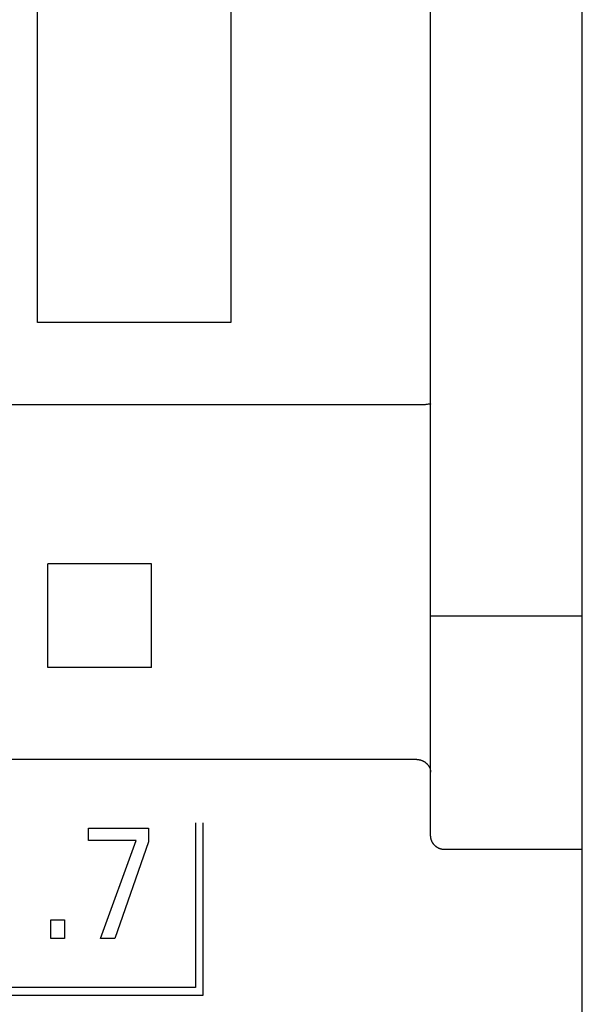
# Model space of a CAD drawing. Units: millimetres. Extents: x 1456 to 2676, y 1374 to 1672.
# Drawn here: x 1535 to 1536, y 1528 to 1530 of the extents above; entities that cross this region are included whole.
import ezdxf

# ---------------------------------------------------------------- set-up
doc = ezdxf.new("R2010")
doc.units = ezdxf.units.MM
doc.layers.add('20000_FRONT_O', color=7, linetype='Continuous')

msp = doc.modelspace()

# ---------------------------------------------------------------- linework, layer by layer
at = {"layer": '20000_FRONT_O', "color": 7, "linetype": 'Continuous'}
for p, q in [((1535.817, 1522.7283), (1535.817, 1532.6483)), ((1535.597, 1528.6698), (1535.597, 1532.0056)), ((1535.027, 1529.4133), (1535.027, 1531.8633)), ((1535.307, 1531.8633), (1535.307, 1529.4133)), ((1535.307, 1529.4133), (1535.027, 1529.4133)), ((1535.5783, 1529.2939), (1532.327, 1529.2939)), ((1535.5852, 1529.294), (1535.5821, 1529.2939)), ((1535.5866, 1529.2941), (1535.5852, 1529.294)), ((1535.5921, 1529.2945), (1535.5918, 1529.2945)), ((1535.5933, 1529.2947), (1535.5921, 1529.2945)), ((1535.5935, 1529.2947), (1535.5933, 1529.2947)), ((1535.5938, 1529.2948), (1535.5935, 1529.2947)), ((1535.594, 1529.2948), (1535.5938, 1529.2948)), ((1535.5943, 1529.2948), (1535.594, 1529.2948)), ((1535.5946, 1529.2949), (1535.5943, 1529.2948)), ((1535.5953, 1529.295), (1535.595, 1529.2949)), ((1535.5958, 1529.295), (1535.5953, 1529.295)), ((1535.1922, 1529.0634), (1535.0418, 1529.0634)), ((1535.597, 1528.9883), (1535.817, 1528.9883)), ((1535.1922, 1528.9131), (1535.0418, 1528.9131)), ((1535.577, 1528.7799), (1532.327, 1528.7799)), ((1535.101, 1528.6624), (1535.101, 1528.6803)), ((1535.101, 1528.6803), (1535.188, 1528.6803)), ((1535.188, 1528.6803), (1535.188, 1528.6607)), ((1535.256, 1528.6883), (1535.256, 1528.4493)), ((1535.267, 1528.4383), (1535.267, 1528.6883)), ((1535.17, 1528.6624), (1535.101, 1528.6624)), ((1535.1184, 1528.5203), (1535.17, 1528.6624)), ((1535.188, 1528.6607), (1535.139, 1528.5203)), ((1535.817, 1528.6495), (1535.617, 1528.6495)), ((1535.046, 1528.5203), (1535.046, 1528.5473)), ((1535.046, 1528.5473), (1535.0658, 1528.5473)), ((1535.0658, 1528.5473), (1535.0658, 1528.5203)), ((1535.0658, 1528.5203), (1535.046, 1528.5203)), ((1535.139, 1528.5203), (1535.1184, 1528.5203)), ((1532.872, 1528.4383), (1535.267, 1528.4383)), ((1535.256, 1528.4493), (1532.883, 1528.4493))]:
    msp.add_line(p, q, dxfattribs=at)
for points in [[(1535.5821, 1529.2939), (1535.5795, 1529.2939), (1535.5783, 1529.2939)], [(1535.5911, 1529.2944), (1535.5905, 1529.2943), (1535.5898, 1529.2943), (1535.5892, 1529.2942), (1535.5885, 1529.2942), (1535.5879, 1529.2941), (1535.5872, 1529.2941), (1535.5866, 1529.2941)], [(1535.5918, 1529.2945), (1535.5915, 1529.2944), (1535.5913, 1529.2944), (1535.5911, 1529.2944)], [(1535.595, 1529.2949), (1535.5949, 1529.2949), (1535.5946, 1529.2949)], [(1535.597, 1529.2956), (1535.597, 1529.2956), (1535.597, 1529.2956), (1535.597, 1529.2955), (1535.597, 1529.2955), (1535.597, 1529.2955), (1535.597, 1529.2954), (1535.5969, 1529.2954), (1535.5969, 1529.2954), (1535.5969, 1529.2953), (1535.5969, 1529.2953), (1535.5968, 1529.2953), (1535.5968, 1529.2953), (1535.5968, 1529.2952), (1535.5968, 1529.2952), (1535.5967, 1529.2952), (1535.5967, 1529.2952), (1535.5966, 1529.2952), (1535.5966, 1529.2951), (1535.5966, 1529.2951), (1535.5965, 1529.2951), (1535.5964, 1529.2951), (1535.5964, 1529.2951), (1535.5963, 1529.2951), (1535.5962, 1529.295), (1535.5961, 1529.295), (1535.596, 1529.295), (1535.5959, 1529.295), (1535.5959, 1529.295), (1535.5958, 1529.295)], [(1535.0418, 1528.9131), (1535.042, 1528.963), (1535.042, 1529.0136), (1535.0418, 1529.0634)], [(1535.1922, 1528.9131), (1535.192, 1528.963), (1535.192, 1529.0136), (1535.1922, 1529.0634)], [(1535.8169, 1528.8673), (1535.8169, 1528.8697), (1535.817, 1528.8722), (1535.817, 1528.8746), (1535.817, 1528.8783)], [(1535.577, 1528.7799), (1535.5775, 1528.7799), (1535.5779, 1528.7799), (1535.5784, 1528.7798), (1535.5789, 1528.7798), (1535.5793, 1528.7798), (1535.5798, 1528.7797), (1535.5803, 1528.7796), (1535.5807, 1528.7795), (1535.5812, 1528.7794), (1535.5816, 1528.7793), (1535.5821, 1528.7792), (1535.5826, 1528.7791), (1535.583, 1528.779), (1535.5835, 1528.7788), (1535.584, 1528.7786), (1535.5844, 1528.7785), (1535.5849, 1528.7783), (1535.5854, 1528.7781), (1535.5858, 1528.7778), (1535.5863, 1528.7776), (1535.5867, 1528.7774), (1535.5872, 1528.7771), (1535.5876, 1528.7769), (1535.588, 1528.7766), (1535.5885, 1528.7763), (1535.5889, 1528.776), (1535.5893, 1528.7757), (1535.5897, 1528.7754), (1535.5901, 1528.7751), (1535.5904, 1528.7748), (1535.5908, 1528.7745), (1535.5912, 1528.7741), (1535.5915, 1528.7738), (1535.5919, 1528.7734), (1535.5922, 1528.773), (1535.5926, 1528.7727), (1535.5929, 1528.7723), (1535.5932, 1528.7719), (1535.5934, 1528.7715), (1535.5937, 1528.7712), (1535.594, 1528.7708), (1535.5942, 1528.7704), (1535.5945, 1528.77), (1535.5947, 1528.7696), (1535.5949, 1528.7692), (1535.5952, 1528.7688), (1535.5954, 1528.7684), (1535.5956, 1528.768), (1535.5957, 1528.7675), (1535.5959, 1528.7671), (1535.5961, 1528.7667), (1535.5962, 1528.7663), (1535.5963, 1528.7659), (1535.5964, 1528.7655), (1535.5965, 1528.7651), (1535.5966, 1528.7647), (1535.5967, 1528.7643), (1535.5968, 1528.7639), (1535.5969, 1528.7635), (1535.5969, 1528.7631), (1535.597, 1528.7626), (1535.597, 1528.7622), (1535.597, 1528.7618), (1535.597, 1528.7614)], [(1535.617, 1528.6495), (1535.6165, 1528.6495), (1535.616, 1528.6495), (1535.6156, 1528.6495), (1535.6151, 1528.6496), (1535.6146, 1528.6496), (1535.6141, 1528.6497), (1535.6137, 1528.6497), (1535.6132, 1528.6498), (1535.6127, 1528.6499), (1535.6122, 1528.65), (1535.6118, 1528.6502), (1535.6113, 1528.6503), (1535.6108, 1528.6505), (1535.6104, 1528.6506), (1535.6099, 1528.6508), (1535.6095, 1528.651), (1535.609, 1528.6511), (1535.6086, 1528.6513), (1535.6082, 1528.6516), (1535.6077, 1528.6518), (1535.6073, 1528.652), (1535.6069, 1528.6523), (1535.6065, 1528.6525), (1535.6061, 1528.6528), (1535.6057, 1528.653), (1535.6053, 1528.6533), (1535.6049, 1528.6536), (1535.6045, 1528.6539), (1535.6041, 1528.6542), (1535.6038, 1528.6546), (1535.6034, 1528.6549), (1535.6031, 1528.6552), (1535.6027, 1528.6556), (1535.6024, 1528.6559), (1535.6021, 1528.6563), (1535.6017, 1528.6567), (1535.6014, 1528.657), (1535.6011, 1528.6574), (1535.6008, 1528.6578), (1535.6006, 1528.6582), (1535.6003, 1528.6586), (1535.6, 1528.659), (1535.5998, 1528.6595), (1535.5995, 1528.6599), (1535.5993, 1528.6603), (1535.5991, 1528.6608), (1535.5989, 1528.6612), (1535.5987, 1528.6616), (1535.5985, 1528.6621), (1535.5983, 1528.6626), (1535.5981, 1528.663), (1535.598, 1528.6635), (1535.5978, 1528.664), (1535.5977, 1528.6644), (1535.5976, 1528.6649), (1535.5975, 1528.6654), (1535.5974, 1528.6659), (1535.5973, 1528.6664), (1535.5972, 1528.6668), (1535.5972, 1528.6673), (1535.5971, 1528.6678), (1535.5971, 1528.6683), (1535.597, 1528.6688), (1535.597, 1528.6693), (1535.597, 1528.6698)]]:
    msp.add_lwpolyline(points, dxfattribs=at)

doc.saveas('drawing.dxf')
